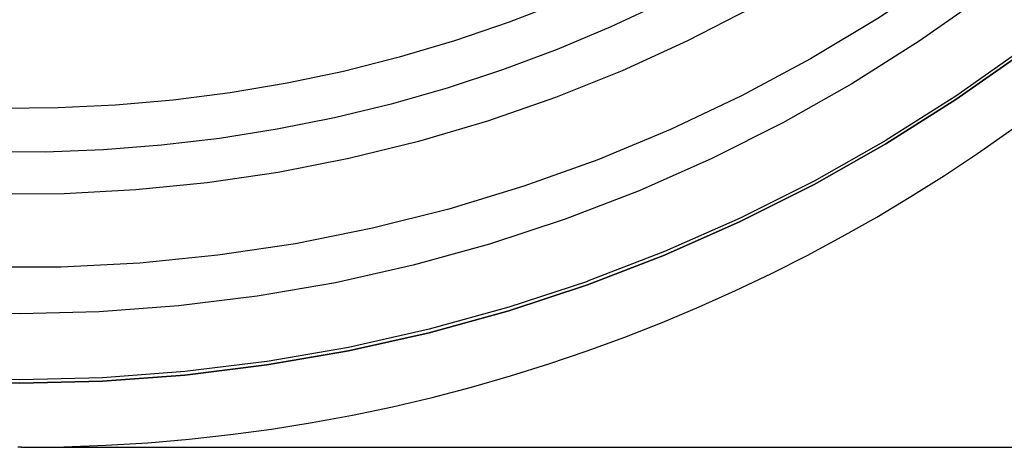
# Model space of a CAD drawing. Extents: x -437 to 252, y -237 to 250.
# Drawn here: x -300 to -270, y 100 to 113 of the extents above; entities that cross this region are included whole.
import ezdxf

# ---------------------------------------------------------------- set-up
doc = ezdxf.new("R2010")
doc.units = 0
doc.header["$LTSCALE"] = 10
doc.linetypes.add('VERDECKT', pattern=[0.375, 0.25, -0.125])
doc.layers.get('0').update_dxf_attribs({"linetype": 'CONTINUOUS'})
doc.layers.add('STEMPEL', color=3, linetype='CONTINUOUS')

# ---------------------------------------------------------------- blocks, each defined once
blk = doc.blocks.new('A$C8F43F4A7')
at = {"color": 3, "linetype": 'CONTINUOUS', "extrusion": (2e-16, 1, -2e-16)}
for q in [(-0.0554, 100), (34.76922, 100)]:
    blk.add_line((0.0554, 100), q, dxfattribs=at)
at = {"color": 1, "linetype": 'VERDECKT'}
for points in [[(30.3807, 112.069, 0), (28.3341, 110.63, 0), (26.2192, 109.293, 0), (24.0412, 108.06, 0), (21.8053, 106.936, 0), (19.5169, 105.923, 0), (17.1814, 105.024, 0), (14.8045, 104.24, 0), (12.392, 103.573, 0), (9.94961, 103.025, 0), (7.48326, 102.598, 0), (4.99888, 102.292, 0), (2.50245, 102.108, 0), (0, 102.047, 0), (-2.50245, 102.108, 0)], [(30.3807, 112.069, 0), (28.3341, 110.63, 0), (26.2192, 109.293, 0), (24.0412, 108.06, 0), (21.8053, 106.936, 0), (19.5169, 105.923, 0), (17.1814, 105.024, 0), (14.8045, 104.24, 0), (12.392, 103.573, 0), (9.94961, 103.025, 0), (7.48326, 102.598, 0), (4.99888, 102.292, 0), (2.50245, 102.108, 0), (0, 102.047, 0), (-2.50245, 102.108, 0)], [(29.8584, 115.721, 0), (27.9507, 114.304, 0), (25.9758, 112.982, 0), (23.9382, 111.759, 0), (21.843, 110.636, 0), (19.6951, 109.618, 0), (17.4998, 108.706, 0), (15.2624, 107.903, 0), (12.9881, 107.21, 0), (10.6826, 106.63, 0), (8.35137, 106.164, 0), (6, 105.812, 0), (3.63418, 105.576, 0), (1.2596, 105.456, 0), (-1.11802, 105.452, 0)], [(29.8584, 115.721, 0), (27.9507, 114.304, 0), (25.9758, 112.982, 0), (23.9382, 111.759, 0), (21.843, 110.636, 0), (19.6951, 109.618, 0), (17.4998, 108.706, 0), (15.2624, 107.903, 0), (12.9881, 107.21, 0), (10.6826, 106.63, 0), (8.35137, 106.164, 0), (6, 105.812, 0), (3.63418, 105.576, 0), (1.2596, 105.456, 0), (-1.11802, 105.452, 0)], [(31.0853, 115.151, 0), (29.1893, 113.673, 0), (27.2229, 112.291, 0), (25.191, 111.006, 0), (23.0984, 109.822, 0), (20.9502, 108.742, 0), (18.7515, 107.769, 0), (16.5076, 106.904, 0), (14.224, 106.151, 0), (11.906, 105.51, 0), (9.55943, 104.984, 0), (7.1898, 104.574, 0), (4.80284, 104.28, 0), (2.40432, 104.103, 0), (0, 104.044, 0), (-2.40431, 104.103, 0)], [(31.0853, 115.151, 0), (29.1893, 113.673, 0), (27.2229, 112.291, 0), (25.191, 111.006, 0), (23.0984, 109.822, 0), (20.9502, 108.742, 0), (18.7515, 107.769, 0), (16.5076, 106.904, 0), (14.224, 106.151, 0), (11.906, 105.51, 0), (9.55943, 104.984, 0), (7.1898, 104.574, 0), (4.80284, 104.28, 0), (2.40432, 104.103, 0), (0, 104.044, 0), (-2.40431, 104.103, 0)], [(30.9892, 119.567, 0), (29.3418, 118.149, 0), (27.6295, 116.811, 0), (25.8561, 115.554, 0), (24.0254, 114.382, 0), (22.1415, 113.297, 0), (20.2086, 112.302, 0), (18.231, 111.398, 0), (16.213, 110.589, 0), (14.1591, 109.875, 0), (12.0739, 109.259, 0), (9.96194, 108.741, 0), (7.82794, 108.323, 0), (5.67662, 108.006, 0), (3.51273, 107.79, 0), (1.34106, 107.676, 0), (-0.83357, 107.664, 0)], [(30.9892, 119.567, 0), (29.3418, 118.149, 0), (27.6295, 116.811, 0), (25.8561, 115.554, 0), (24.0254, 114.382, 0), (22.1415, 113.297, 0), (20.2086, 112.302, 0), (18.231, 111.398, 0), (16.213, 110.589, 0), (14.1591, 109.875, 0), (12.0739, 109.259, 0), (9.96194, 108.741, 0), (7.82794, 108.323, 0), (5.67662, 108.006, 0), (3.51273, 107.79, 0), (1.34106, 107.676, 0), (-0.83357, 107.664, 0)], [(32.018, 124.412, 0), (30.8196, 123.146, 0), (29.571, 121.93, 0), (28.2743, 120.764, 0), (26.9316, 119.653, 0), (25.5451, 118.596, 0), (24.117, 117.595, 0), (22.6497, 116.653, 0), (21.1456, 115.771, 0), (19.6071, 114.95, 0), (18.0367, 114.192, 0), (16.4369, 113.498, 0), (14.8104, 112.868, 0), (13.1598, 112.305, 0), (11.4879, 111.808, 0), (9.79719, 111.38, 0), (8.09058, 111.019, 0), (6.37081, 110.728, 0), (4.64068, 110.506, 0), (2.903, 110.354, 0), (1.1606, 110.273, 0), (-0.58369, 110.261, 0)], [(32.018, 124.412, 0), (30.8196, 123.146, 0), (29.571, 121.93, 0), (28.2743, 120.764, 0), (26.9316, 119.653, 0), (25.5451, 118.596, 0), (24.117, 117.595, 0), (22.6497, 116.653, 0), (21.1456, 115.771, 0), (19.6071, 114.95, 0), (18.0367, 114.192, 0), (16.4369, 113.498, 0), (14.8104, 112.868, 0), (13.1598, 112.305, 0), (11.4879, 111.808, 0), (9.79719, 111.38, 0), (8.09058, 111.019, 0), (6.37081, 110.728, 0), (4.64068, 110.506, 0), (2.903, 110.354, 0), (1.1606, 110.273, 0), (-0.58369, 110.261, 0)]]:
    blk.add_polyline3d(points, dxfattribs=at)
at = {"color": 3, "linetype": 'CONTINUOUS'}
for points in [[(-2.50245, 102.003, 0), (0, 101.942, 0), (2.50245, 102.003, 0), (4.99888, 102.187, 0), (7.48326, 102.493, 0), (9.94961, 102.921, 0), (12.392, 103.468, 0), (14.8045, 104.135, 0), (17.1814, 104.919, 0), (19.5169, 105.819, 0), (21.8053, 106.832, 0), (24.0412, 107.956, 0), (26.2192, 109.188, 0), (28.3341, 110.525, 0), (30.3807, 111.965, 0)], [(30.3807, 111.965, 0), (28.3341, 110.525, 0), (26.2192, 109.188, 0), (24.0412, 107.956, 0), (21.8053, 106.832, 0), (19.5169, 105.819, 0), (17.1814, 104.919, 0), (14.8045, 104.135, 0), (12.392, 103.468, 0), (9.94961, 102.921, 0), (7.48326, 102.493, 0), (4.99888, 102.187, 0), (2.50245, 102.003, 0), (0, 101.942, 0), (-2.50245, 102.003, 0)], [(32.1715, 122.897, 0), (30.9416, 121.632, 0), (29.6619, 120.418, 0), (28.3344, 119.256, 0), (26.9613, 118.148, 0), (25.5448, 117.096, 0), (24.0872, 116.101, 0), (22.5908, 115.166, 0), (21.058, 114.291, 0), (19.4914, 113.479, 0), (17.8934, 112.73, 0), (16.2665, 112.045, 0), (14.6135, 111.427, 0), (12.937, 110.875, 0), (11.2397, 110.39, 0), (9.52421, 109.974, 0), (7.79344, 109.627, 0), (6.05011, 109.35, 0), (4.29705, 109.142, 0), (2.53708, 109.005, 0), (0.77301, 108.939, 0), (-0.99229, 108.944, 0)]]:
    blk.add_polyline3d(points, dxfattribs=at)
blk.add_arc((0.0554, 151.5), 51.5, 270, 357, dxfattribs=at)

msp = doc.modelspace()

# ---------------------------------------------------------------- block references
at = {"layer": 'STEMPEL'}
msp.add_blockref('A$C8F43F4A7', (-300, 0), dxfattribs=at)

doc.saveas('drawing.dxf')
